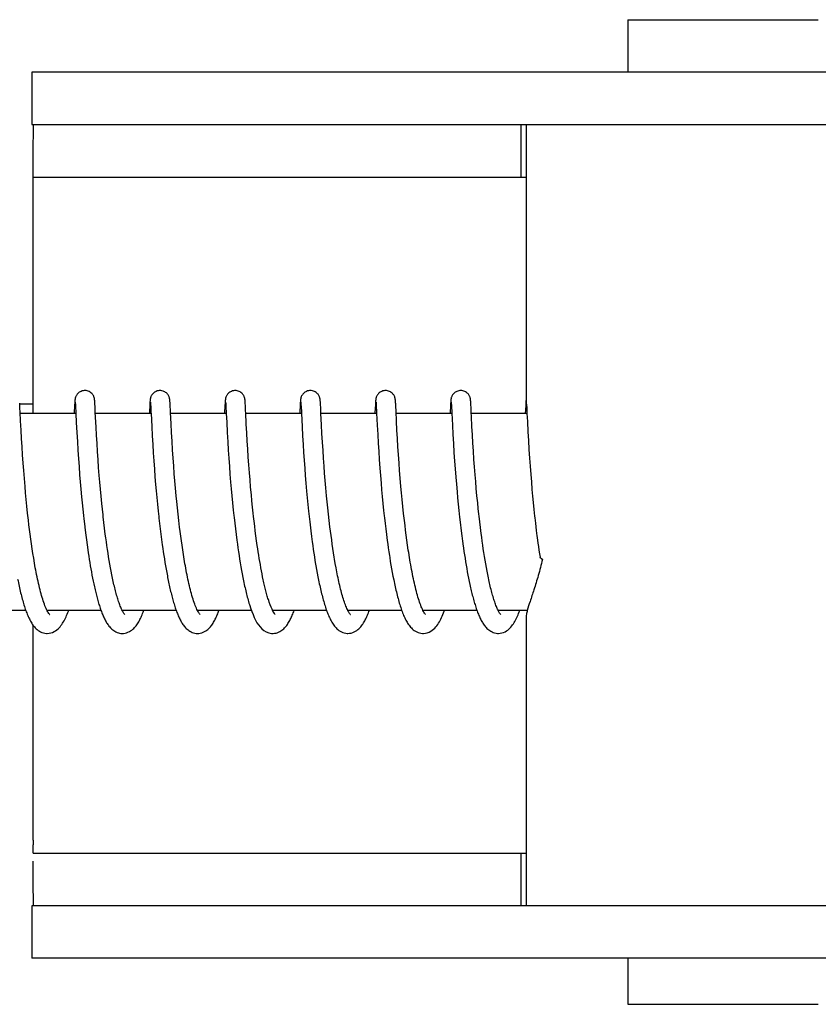
# Model space of a CAD drawing. Units: millimetres. Extents: x 18687 to 23553, y 1675 to 8407.
# Drawn here: x 20121 to 20145, y 6570 to 6600 of the extents above; entities that cross this region are included whole.
import ezdxf

# ---------------------------------------------------------------- set-up
doc = ezdxf.new("R2010")
doc.units = ezdxf.units.MM

# ---------------------------------------------------------------- blocks, each defined once
blk = doc.blocks.new('A$C03A130D6')
for p, q in [((1038.733, 735.044), (1038.733, 733.445)), ((1038.733, 735.044), (1044.533, 735.044)), ((1020.586, 733.445), (1020.586, 731.847)), ((1027.446, 733.445), (1020.586, 733.445)), ((1051.393, 733.445), (1027.446, 733.445)), ((1020.586, 731.847), (1050.697, 731.847)), ((1035.486, 730.244), (1035.486, 731.844)), ((1035.633, 731.847), (1035.633, 723.239)), ((1020.628, 730.244), (1035.633, 730.244)), ((1020.626, 723.044), (1020.626, 729.844)), ((1020.217, 723.32), (1020.215, 723.362)), ((1020.216, 723.344), (1020.616, 723.344)), ((1020.223, 723.21), (1020.217, 723.32)), ((1021.888, 723.306), (1021.875, 723.044)), ((1021.891, 723.355), (1021.888, 723.306)), ((1021.892, 723.381), (1021.891, 723.355)), ((1021.894, 723.403), (1021.892, 723.381)), ((1021.895, 723.416), (1021.894, 723.403)), ((1021.896, 723.429), (1021.895, 723.416)), ((1021.907, 723.383), (1021.908, 723.377)), ((1021.908, 723.377), (1021.909, 723.369)), ((1021.909, 723.369), (1021.909, 723.359)), ((1021.909, 723.359), (1021.91, 723.342)), ((1021.91, 723.342), (1021.912, 723.313)), ((1021.912, 723.313), (1021.915, 723.259)), ((1022.501, 723.422), (1022.5, 723.435)), ((1022.502, 723.408), (1022.501, 723.422)), ((1022.503, 723.393), (1022.502, 723.408)), ((1022.504, 723.369), (1022.503, 723.393)), ((1022.506, 723.332), (1022.504, 723.369)), ((1022.51, 723.253), (1022.506, 723.332)), ((1024.177, 723.305), (1024.166, 723.08)), ((1024.18, 723.356), (1024.177, 723.305)), ((1024.182, 723.381), (1024.18, 723.356)), ((1024.183, 723.403), (1024.182, 723.381)), ((1024.184, 723.417), (1024.183, 723.403)), ((1024.197, 723.383), (1024.197, 723.377)), ((1024.197, 723.377), (1024.198, 723.369)), ((1024.198, 723.369), (1024.199, 723.359)), ((1024.199, 723.359), (1024.2, 723.342)), ((1024.2, 723.342), (1024.202, 723.314)), ((1024.202, 723.314), (1024.204, 723.261)), ((1024.79, 723.425), (1024.789, 723.437)), ((1024.791, 723.413), (1024.79, 723.425)), ((1024.792, 723.4), (1024.791, 723.413)), ((1024.793, 723.378), (1024.792, 723.4)), ((1024.795, 723.346), (1024.793, 723.378)), ((1024.798, 723.289), (1024.795, 723.346)), ((1026.469, 723.348), (1026.466, 723.299)), ((1026.471, 723.381), (1026.469, 723.348)), ((1026.473, 723.403), (1026.471, 723.381)), ((1026.473, 723.417), (1026.473, 723.403)), ((1026.486, 723.384), (1026.487, 723.378)), ((1026.487, 723.378), (1026.487, 723.37)), ((1026.487, 723.37), (1026.488, 723.361)), ((1026.488, 723.361), (1026.489, 723.344)), ((1026.489, 723.344), (1026.491, 723.317)), ((1026.491, 723.317), (1026.494, 723.266)), ((1027.079, 723.429), (1027.078, 723.441)), ((1027.08, 723.417), (1027.079, 723.429)), ((1027.081, 723.404), (1027.08, 723.417)), ((1027.082, 723.382), (1027.081, 723.404)), ((1027.084, 723.349), (1027.082, 723.382)), ((1027.087, 723.29), (1027.084, 723.349)), ((1028.756, 723.304), (1028.745, 723.078)), ((1028.759, 723.353), (1028.756, 723.304)), ((1028.76, 723.379), (1028.759, 723.353)), ((1028.762, 723.401), (1028.76, 723.379)), ((1028.763, 723.415), (1028.762, 723.401)), ((1028.776, 723.383), (1028.776, 723.377)), ((1028.776, 723.377), (1028.777, 723.369)), ((1028.777, 723.369), (1028.778, 723.359)), ((1028.778, 723.359), (1028.779, 723.342)), ((1028.779, 723.342), (1028.78, 723.315)), ((1028.78, 723.315), (1028.783, 723.263)), ((1029.369, 723.418), (1029.368, 723.432)), ((1029.37, 723.404), (1029.369, 723.418)), ((1029.371, 723.388), (1029.37, 723.404)), ((1029.373, 723.362), (1029.371, 723.388)), ((1029.375, 723.321), (1029.373, 723.362)), ((1029.38, 723.216), (1029.375, 723.321)), ((1031.046, 723.308), (1031.034, 723.073)), ((1031.048, 723.357), (1031.046, 723.308)), ((1031.05, 723.381), (1031.048, 723.357)), ((1031.051, 723.404), (1031.05, 723.381)), ((1031.052, 723.417), (1031.051, 723.404)), ((1031.065, 723.384), (1031.066, 723.378)), ((1031.066, 723.378), (1031.066, 723.37)), ((1031.066, 723.37), (1031.067, 723.361)), ((1031.067, 723.361), (1031.068, 723.344)), ((1031.068, 723.344), (1031.07, 723.317)), ((1031.07, 723.317), (1031.072, 723.273)), ((1031.658, 723.424), (1031.657, 723.436)), ((1031.659, 723.411), (1031.658, 723.424)), ((1031.66, 723.397), (1031.659, 723.411)), ((1031.661, 723.373), (1031.66, 723.397)), ((1031.664, 723.337), (1031.661, 723.373)), ((1031.667, 723.269), (1031.664, 723.337)), ((1033.335, 723.303), (1033.322, 723.044)), ((1033.338, 723.353), (1033.335, 723.303)), ((1033.339, 723.378), (1033.338, 723.353)), ((1033.341, 723.401), (1033.339, 723.378)), ((1033.342, 723.414), (1033.341, 723.401)), ((1033.343, 723.427), (1033.342, 723.414)), ((1033.355, 723.384), (1033.355, 723.378)), ((1033.355, 723.378), (1033.356, 723.37)), ((1033.356, 723.37), (1033.356, 723.361)), ((1033.356, 723.361), (1033.357, 723.344)), ((1033.357, 723.344), (1033.359, 723.317)), ((1033.359, 723.317), (1033.362, 723.267)), ((1033.948, 723.419), (1033.947, 723.432)), ((1033.949, 723.404), (1033.948, 723.419)), ((1033.95, 723.388), (1033.949, 723.404)), ((1033.952, 723.362), (1033.95, 723.388)), ((1033.954, 723.32), (1033.952, 723.362)), ((1033.959, 723.216), (1033.954, 723.32)), ((1035.627, 723.354), (1035.623, 723.28)), ((1035.629, 723.379), (1035.627, 723.354)), ((1035.63, 723.402), (1035.629, 723.379)), ((1035.631, 723.415), (1035.63, 723.402)), ((1035.632, 723.428), (1035.631, 723.415)), ((1035.633, 723.439), (1035.632, 723.428)), ((1035.647, 723.333), (1035.649, 723.301)), ((1035.649, 723.301), (1035.653, 723.229)), ((1020.229, 723.083), (1020.223, 723.21)), ((1020.242, 722.82), (1020.229, 723.083)), ((1021.926, 723.044), (1020.231, 723.044)), ((1021.925, 723.045), (1021.939, 722.77)), ((1022.526, 722.93), (1022.518, 723.087)), ((1024.215, 723.044), (1022.52, 723.044)), ((1024.204, 723.261), (1024.213, 723.081)), ((1024.213, 723.081), (1024.215, 723.049)), ((1024.215, 723.049), (1024.235, 722.645)), ((1026.504, 723.044), (1024.81, 723.044)), ((1026.466, 723.299), (1026.454, 723.044)), ((1026.494, 723.266), (1026.504, 723.048)), ((1026.504, 723.048), (1026.518, 722.776)), ((1027.096, 723.113), (1027.087, 723.29)), ((1028.794, 723.044), (1027.099, 723.044)), ((1028.793, 723.056), (1028.814, 722.641)), ((1029.385, 723.114), (1029.38, 723.216)), ((1029.389, 723.044), (1029.385, 723.114)), ((1029.406, 722.702), (1029.389, 723.044)), ((1031.083, 723.044), (1029.389, 723.044)), ((1031.083, 723.057), (1031.101, 722.69)), ((1031.675, 723.114), (1031.667, 723.269)), ((1031.689, 722.816), (1031.675, 723.114)), ((1033.373, 723.044), (1031.678, 723.044)), ((1033.362, 723.267), (1033.371, 723.082)), ((1033.371, 723.082), (1033.372, 723.051)), ((1033.372, 723.051), (1033.39, 722.693)), ((1033.964, 723.116), (1033.959, 723.216)), ((1035.662, 723.044), (1033.967, 723.044)), ((1035.623, 723.28), (1035.612, 723.044)), ((1035.653, 723.229), (1035.662, 723.044)), ((1035.662, 723.044), (1035.674, 722.797)), ((1020.256, 722.542), (1020.242, 722.82)), ((1021.939, 722.77), (1021.955, 722.466)), ((1022.541, 722.63), (1022.526, 722.93)), ((1024.84, 722.464), (1024.825, 722.734)), ((1026.518, 722.776), (1026.534, 722.463)), ((1027.13, 722.452), (1027.115, 722.722)), ((1029.42, 722.44), (1029.406, 722.702)), ((1031.704, 722.538), (1031.689, 722.816)), ((1033.987, 722.646), (1033.972, 722.955)), ((1035.674, 722.797), (1035.69, 722.491)), ((1020.271, 722.282), (1020.256, 722.542)), ((1021.955, 722.466), (1021.971, 722.195)), ((1022.555, 722.382), (1022.541, 722.63)), ((1024.235, 722.645), (1024.25, 722.362)), ((1024.855, 722.204), (1024.84, 722.464)), ((1026.534, 722.463), (1026.55, 722.177)), ((1027.144, 722.205), (1027.13, 722.452)), ((1028.814, 722.641), (1028.829, 722.363)), ((1029.435, 722.173), (1029.42, 722.44)), ((1031.101, 722.69), (1031.116, 722.405)), ((1031.116, 722.405), (1031.132, 722.14)), ((1031.718, 722.279), (1031.704, 722.538)), ((1033.39, 722.693), (1033.405, 722.405)), ((1033.405, 722.405), (1033.422, 722.13)), ((1034.001, 722.394), (1033.987, 722.646)), ((1035.69, 722.491), (1035.706, 722.219)), ((1020.287, 722.025), (1020.271, 722.282)), ((1021.971, 722.195), (1021.987, 721.925)), ((1022.57, 722.131), (1022.555, 722.382)), ((1022.585, 721.892), (1022.57, 722.131)), ((1024.25, 722.362), (1024.266, 722.099)), ((1024.871, 721.94), (1024.855, 722.204)), ((1026.55, 722.177), (1026.566, 721.923)), ((1027.159, 721.968), (1027.144, 722.205)), ((1028.829, 722.363), (1028.844, 722.105)), ((1028.844, 722.105), (1028.86, 721.855)), ((1029.452, 721.917), (1029.435, 722.173)), ((1031.132, 722.14), (1031.148, 721.882)), ((1031.734, 722.026), (1031.718, 722.279)), ((1033.422, 722.13), (1033.439, 721.857)), ((1034.016, 722.143), (1034.001, 722.394)), ((1034.031, 721.905), (1034.016, 722.143)), ((1035.706, 722.219), (1035.722, 721.948)), ((1020.303, 721.787), (1020.287, 722.025)), ((1021.987, 721.925), (1022.005, 721.667)), ((1022.603, 721.632), (1022.585, 721.892)), ((1024.266, 722.099), (1024.282, 721.842)), ((1024.282, 721.842), (1024.299, 721.602)), ((1024.888, 721.685), (1024.871, 721.94)), ((1026.566, 721.923), (1026.582, 721.684)), ((1027.176, 721.712), (1027.159, 721.968)), ((1028.86, 721.855), (1028.876, 721.621)), ((1029.467, 721.685), (1029.452, 721.917)), ((1031.148, 721.882), (1031.164, 721.642)), ((1031.749, 721.791), (1031.734, 722.026)), ((1033.439, 721.857), (1033.457, 721.597)), ((1034.049, 721.646), (1034.031, 721.905)), ((1035.722, 721.948), (1035.74, 721.686)), ((1020.321, 721.528), (1020.303, 721.787)), ((1020.338, 721.304), (1020.321, 721.528)), ((1022.005, 721.667), (1022.022, 721.431)), ((1022.62, 721.4), (1022.603, 721.632)), ((1024.299, 721.602), (1024.317, 721.345)), ((1024.905, 721.454), (1024.888, 721.685)), ((1026.582, 721.684), (1026.601, 721.425)), ((1027.193, 721.479), (1027.176, 721.712)), ((1028.876, 721.621), (1028.894, 721.372)), ((1029.485, 721.437), (1029.467, 721.685)), ((1031.164, 721.642), (1031.183, 721.384)), ((1031.768, 721.533), (1031.749, 721.791)), ((1031.784, 721.31), (1031.768, 721.533)), ((1033.457, 721.597), (1033.474, 721.358)), ((1034.066, 721.415), (1034.049, 721.646)), ((1035.74, 721.686), (1035.757, 721.445)), ((1020.357, 721.068), (1020.338, 721.304)), ((1022.022, 721.431), (1022.041, 721.181)), ((1022.639, 721.155), (1022.62, 721.4)), ((1024.317, 721.345), (1024.335, 721.118)), ((1024.924, 721.205), (1024.905, 721.454)), ((1024.942, 720.994), (1024.924, 721.205)), ((1026.601, 721.425), (1026.618, 721.195)), ((1027.212, 721.233), (1027.193, 721.479)), ((1027.229, 721.019), (1027.212, 721.233)), ((1028.894, 721.372), (1028.911, 721.152)), ((1029.501, 721.226), (1029.485, 721.437)), ((1029.519, 721.007), (1029.501, 721.226)), ((1031.183, 721.384), (1031.2, 721.156)), ((1031.803, 721.073), (1031.784, 721.31)), ((1033.474, 721.358), (1033.494, 721.107)), ((1034.085, 721.172), (1034.066, 721.415)), ((1035.757, 721.445), (1035.777, 721.188)), ((1020.378, 720.82), (1020.357, 721.068)), ((1022.041, 721.181), (1022.058, 720.965)), ((1022.058, 720.965), (1022.078, 720.741)), ((1022.656, 720.951), (1022.639, 721.155)), ((1022.674, 720.739), (1022.656, 720.951)), ((1024.335, 721.118), (1024.355, 720.882)), ((1024.961, 720.773), (1024.942, 720.994)), ((1026.618, 721.195), (1026.638, 720.952)), ((1026.638, 720.952), (1026.656, 720.749)), ((1027.248, 720.798), (1027.229, 721.019)), ((1028.911, 721.152), (1028.93, 720.921)), ((1028.93, 720.921), (1028.951, 720.68)), ((1029.539, 720.778), (1029.519, 721.007)), ((1031.2, 721.156), (1031.22, 720.918)), ((1031.22, 720.918), (1031.237, 720.719)), ((1031.825, 720.823), (1031.803, 721.073)), ((1033.494, 721.107), (1033.512, 720.888)), ((1034.101, 720.968), (1034.085, 721.172)), ((1034.12, 720.758), (1034.101, 720.968)), ((1035.777, 721.188), (1035.795, 720.962)), ((1035.795, 720.962), (1035.815, 720.726)), ((1020.395, 720.626), (1020.378, 720.82)), ((1020.414, 720.426), (1020.395, 720.626)), ((1022.078, 720.741), (1022.099, 720.51)), ((1022.695, 720.521), (1022.674, 720.739)), ((1024.355, 720.882), (1024.372, 720.686)), ((1024.372, 720.686), (1024.391, 720.484)), ((1024.982, 720.541), (1024.961, 720.773)), ((1026.656, 720.749), (1026.675, 720.539)), ((1027.269, 720.57), (1027.248, 720.798)), ((1028.951, 720.68), (1028.97, 720.48)), ((1029.561, 720.54), (1029.539, 720.778)), ((1031.237, 720.719), (1031.256, 720.514)), ((1031.842, 720.627), (1031.825, 720.823)), ((1031.862, 720.424), (1031.842, 720.627)), ((1033.512, 720.888), (1033.532, 720.661)), ((1033.532, 720.661), (1033.549, 720.474)), ((1034.14, 720.54), (1034.12, 720.758)), ((1035.815, 720.726), (1035.833, 720.531)), ((1020.435, 720.222), (1020.414, 720.426)), ((1022.099, 720.51), (1022.117, 720.321)), ((1022.117, 720.321), (1022.136, 720.129)), ((1022.717, 720.298), (1022.695, 720.521)), ((1024.391, 720.484), (1024.411, 720.278)), ((1025, 720.36), (1024.982, 720.541)), ((1025.019, 720.173), (1025, 720.36)), ((1026.675, 720.539), (1026.696, 720.323)), ((1026.696, 720.323), (1026.718, 720.102)), ((1027.287, 720.384), (1027.269, 720.57)), ((1027.306, 720.195), (1027.287, 720.384)), ((1028.97, 720.48), (1028.99, 720.275)), ((1029.579, 720.356), (1029.561, 720.54)), ((1029.598, 720.169), (1029.579, 720.356)), ((1031.256, 720.514), (1031.276, 720.304)), ((1031.276, 720.304), (1031.298, 720.087)), ((1031.883, 720.215), (1031.862, 720.424)), ((1033.549, 720.474), (1033.568, 720.283)), ((1034.162, 720.318), (1034.14, 720.54)), ((1034.179, 720.148), (1034.162, 720.318)), ((1035.833, 720.531), (1035.853, 720.33)), ((1035.853, 720.33), (1035.873, 720.124)), ((1020.457, 720.012), (1020.435, 720.222)), ((1020.481, 719.799), (1020.457, 720.012)), ((1022.136, 720.129), (1022.157, 719.934)), ((1022.734, 720.128), (1022.717, 720.298)), ((1022.753, 719.955), (1022.734, 720.128)), ((1024.411, 720.278), (1024.432, 720.068)), ((1024.432, 720.068), (1024.449, 719.908)), ((1025.039, 719.981), (1025.019, 720.173)), ((1026.718, 720.102), (1026.736, 719.933)), ((1027.326, 720.003), (1027.306, 720.195)), ((1027.337, 719.906), (1027.326, 720.003)), ((1028.99, 720.275), (1029.011, 720.065)), ((1029.011, 720.065), (1029.029, 719.905)), ((1029.619, 719.978), (1029.598, 720.169)), ((1031.298, 720.087), (1031.316, 719.922)), ((1031.905, 720.002), (1031.883, 720.215)), ((1033.568, 720.283), (1033.588, 720.086)), ((1033.588, 720.086), (1033.61, 719.886)), ((1034.198, 719.975), (1034.179, 720.148)), ((1035.873, 720.124), (1035.896, 719.914)), ((1020.498, 719.656), (1020.481, 719.799)), ((1022.157, 719.934), (1022.168, 719.836)), ((1022.168, 719.836), (1022.185, 719.688)), ((1022.801, 719.548), (1022.779, 719.723)), ((1025.062, 719.784), (1025.039, 719.981)), ((1025.086, 719.582), (1025.062, 719.784)), ((1026.762, 719.704), (1026.783, 719.531)), ((1027.354, 719.76), (1027.337, 719.906)), ((1027.371, 719.613), (1027.354, 719.76)), ((1029.029, 719.905), (1029.047, 719.742)), ((1029.047, 719.742), (1029.08, 719.466)), ((1029.64, 719.784), (1029.619, 719.978)), ((1029.664, 719.588), (1029.64, 719.784)), ((1031.948, 719.635), (1031.93, 719.783)), ((1033.61, 719.886), (1033.627, 719.733)), ((1033.627, 719.733), (1033.658, 719.474)), ((1034.245, 719.567), (1034.224, 719.743)), ((1035.92, 719.7), (1035.946, 719.483)), ((1020.516, 719.511), (1020.498, 719.656)), ((1020.534, 719.365), (1020.516, 719.511)), ((1022.185, 719.688), (1022.209, 719.489)), ((1022.209, 719.489), (1022.228, 719.34)), ((1022.823, 719.372), (1022.801, 719.548)), ((1024.474, 719.693), (1024.493, 719.531)), ((1024.493, 719.531), (1024.513, 719.368)), ((1025.103, 719.446), (1025.086, 719.582)), ((1025.121, 719.308), (1025.103, 719.446)), ((1026.783, 719.531), (1026.804, 719.356)), ((1027.39, 719.466), (1027.371, 719.613)), ((1027.409, 719.318), (1027.39, 719.466)), ((1029.08, 719.466), (1029.101, 719.299)), ((1029.68, 719.457), (1029.664, 719.588)), ((1029.697, 719.324), (1029.68, 719.457)), ((1031.342, 719.697), (1031.362, 719.526)), ((1031.362, 719.526), (1031.384, 719.354)), ((1031.966, 719.486), (1031.948, 719.635)), ((1031.985, 719.336), (1031.966, 719.486)), ((1033.658, 719.474), (1033.678, 719.317)), ((1034.268, 719.39), (1034.245, 719.567)), ((1035.946, 719.483), (1035.967, 719.319)), ((1020.554, 719.219), (1020.534, 719.365)), ((1020.574, 719.072), (1020.554, 719.219)), ((1022.228, 719.34), (1022.247, 719.191)), ((1022.247, 719.191), (1022.268, 719.042)), ((1022.838, 719.255), (1022.823, 719.372)), ((1022.854, 719.138), (1022.838, 719.255)), ((1022.871, 719.022), (1022.854, 719.138)), ((1024.513, 719.368), (1024.535, 719.205)), ((1024.535, 719.205), (1024.557, 719.043)), ((1025.14, 719.169), (1025.121, 719.308)), ((1025.159, 719.029), (1025.14, 719.169)), ((1026.804, 719.356), (1026.827, 719.182)), ((1026.827, 719.182), (1026.843, 719.065)), ((1027.429, 719.17), (1027.409, 719.318)), ((1027.45, 719.022), (1027.429, 719.17)), ((1029.101, 719.299), (1029.124, 719.13)), ((1029.124, 719.13), (1029.139, 719.018)), ((1029.715, 719.192), (1029.697, 719.324)), ((1029.734, 719.06), (1029.715, 719.192)), ((1031.384, 719.354), (1031.406, 719.18)), ((1031.406, 719.18), (1031.422, 719.063)), ((1032.006, 719.185), (1031.985, 719.336)), ((1032.027, 719.034), (1032.006, 719.185)), ((1033.678, 719.317), (1033.699, 719.158)), ((1033.699, 719.158), (1033.721, 719)), ((1034.283, 719.273), (1034.268, 719.39)), ((1034.299, 719.155), (1034.283, 719.273)), ((1034.316, 719.038), (1034.299, 719.155)), ((1020.596, 718.926), (1020.574, 719.072)), ((1020.618, 718.779), (1020.596, 718.926)), ((1022.268, 719.042), (1022.289, 718.893)), ((1022.289, 718.893), (1022.303, 718.795)), ((1022.888, 718.906), (1022.871, 719.022)), ((1022.906, 718.791), (1022.888, 718.906)), ((1024.557, 719.043), (1024.572, 718.935)), ((1024.572, 718.935), (1024.588, 718.827)), ((1024.588, 718.827), (1024.604, 718.72)), ((1025.18, 718.888), (1025.159, 719.029)), ((1025.202, 718.748), (1025.18, 718.888)), ((1026.843, 719.065), (1026.86, 718.949)), ((1026.86, 718.949), (1026.877, 718.833)), ((1026.877, 718.833), (1026.894, 718.718)), ((1027.464, 718.924), (1027.45, 719.022)), ((1027.479, 718.826), (1027.464, 718.924)), ((1027.494, 718.729), (1027.479, 718.826)), ((1029.139, 719.018), (1029.155, 718.905)), ((1029.155, 718.905), (1029.172, 718.792)), ((1029.753, 718.928), (1029.734, 719.06)), ((1029.773, 718.797), (1029.753, 718.928)), ((1031.422, 719.063), (1031.439, 718.947)), ((1031.439, 718.947), (1031.456, 718.83)), ((1031.456, 718.83), (1031.473, 718.714)), ((1032.049, 718.883), (1032.027, 719.034)), ((1033.743, 718.841), (1033.759, 718.736)), ((1034.333, 718.922), (1034.316, 719.038)), ((1034.35, 718.806), (1034.333, 718.922)), ((1034.368, 718.691), (1034.35, 718.806)), ((1035.996, 719.098), (1036.012, 718.988)), ((1036.012, 718.988), (1036.028, 718.878)), ((1036.028, 718.878), (1036.044, 718.767)), ((1020.641, 718.634), (1020.618, 718.779)), ((1020.666, 718.489), (1020.641, 718.634)), ((1022.303, 718.795), (1022.318, 718.697)), ((1022.318, 718.697), (1022.334, 718.599)), ((1022.334, 718.599), (1022.35, 718.503)), ((1022.35, 718.503), (1022.366, 718.407)), ((1022.924, 718.677), (1022.906, 718.791)), ((1022.942, 718.564), (1022.924, 718.677)), ((1022.961, 718.453), (1022.942, 718.564)), ((1024.604, 718.72), (1024.621, 718.614)), ((1024.621, 718.614), (1024.638, 718.509)), ((1024.638, 718.509), (1024.656, 718.405)), ((1025.224, 718.608), (1025.202, 718.748)), ((1025.248, 718.468), (1025.224, 718.608)), ((1026.894, 718.718), (1026.912, 718.603)), ((1026.912, 718.603), (1026.931, 718.49)), ((1027.51, 718.631), (1027.494, 718.729)), ((1027.526, 718.535), (1027.51, 718.631)), ((1027.543, 718.439), (1027.526, 718.535)), ((1029.172, 718.792), (1029.189, 718.679)), ((1029.189, 718.679), (1029.207, 718.567)), ((1029.207, 718.567), (1029.226, 718.456)), ((1029.794, 718.666), (1029.773, 718.797)), ((1031.501, 718.54), (1031.52, 718.425)), ((1032.109, 718.51), (1032.084, 718.659)), ((1033.759, 718.736), (1033.776, 718.632)), ((1033.776, 718.632), (1033.793, 718.528)), ((1033.793, 718.528), (1033.81, 718.425)), ((1034.387, 718.578), (1034.368, 718.691)), ((1034.406, 718.465), (1034.387, 718.578)), ((1036.044, 718.767), (1036.059, 718.671)), ((1022.366, 718.407), (1022.382, 718.312)), ((1022.382, 718.312), (1022.399, 718.217)), ((1022.399, 718.217), (1022.417, 718.124)), ((1022.981, 718.344), (1022.961, 718.453)), ((1023.001, 718.236), (1022.981, 718.344)), ((1023.022, 718.131), (1023.001, 718.236)), ((1024.656, 718.405), (1024.674, 718.302)), ((1024.674, 718.302), (1024.692, 718.2)), ((1024.692, 718.2), (1024.711, 718.1)), ((1026.931, 718.49), (1026.95, 718.377)), ((1026.95, 718.377), (1026.969, 718.266)), ((1026.969, 718.266), (1026.99, 718.157)), ((1027.56, 718.345), (1027.543, 718.439)), ((1027.577, 718.251), (1027.56, 718.345)), ((1027.595, 718.158), (1027.577, 718.251)), ((1029.255, 718.289), (1029.275, 718.18)), ((1029.849, 718.347), (1029.826, 718.473)), ((1031.52, 718.425), (1031.54, 718.311)), ((1031.54, 718.311), (1031.561, 718.198)), ((1033.81, 718.425), (1033.828, 718.322)), ((1033.828, 718.322), (1033.846, 718.222)), ((1033.846, 718.222), (1033.864, 718.122)), ((1034.426, 718.354), (1034.406, 718.465)), ((1034.446, 718.245), (1034.426, 718.354)), ((1034.467, 718.138), (1034.446, 718.245)), ((1022.417, 718.124), (1022.435, 718.032)), ((1022.435, 718.032), (1022.453, 717.941)), ((1022.453, 717.941), (1022.472, 717.851)), ((1024.74, 717.953), (1024.76, 717.857)), ((1026.99, 718.157), (1027.01, 718.049)), ((1027.01, 718.049), (1027.032, 717.943)), ((1027.613, 718.067), (1027.595, 718.158)), ((1027.632, 717.978), (1027.613, 718.067)), ((1029.275, 718.18), (1029.295, 718.072)), ((1029.295, 718.072), (1029.317, 717.965)), ((1031.561, 718.198), (1031.582, 718.087)), ((1031.582, 718.087), (1031.603, 717.977)), ((1033.864, 718.122), (1033.884, 718.024)), ((1033.884, 718.024), (1033.903, 717.927)), ((1033.903, 717.927), (1033.923, 717.831)), ((1022.472, 717.851), (1022.491, 717.763)), ((1020.402, 717.044), (1018.759, 717.044)), ((1022.691, 717.044), (1021.049, 717.044)), ((1021.058, 717.044), (1021.053, 717.035)), ((1024.981, 717.044), (1023.338, 717.044)), ((1027.271, 717.044), (1025.627, 717.044)), ((1027.221, 717.19), (1027.243, 717.123)), ((1029.56, 717.044), (1027.917, 717.044)), ((1031.849, 717.044), (1030.206, 717.044)), ((1030.222, 717.014), (1030.207, 717.042)), ((1030.215, 717.044), (1030.21, 717.034)), ((1034.138, 717.044), (1032.496, 717.044)), ((1032.505, 717.044), (1032.5, 717.035)), ((1034.794, 717.027), (1034.781, 717.052)), ((1035.672, 717.044), (1034.785, 717.044)), ((1035.633, 716.849), (1035.633, 708.044)), ((1020.626, 710.044), (1020.626, 716.593)), ((1020.628, 709.644), (1035.633, 709.644)), ((1035.486, 708.044), (1035.486, 709.644)), ((1020.586, 708.044), (1020.586, 706.445)), ((1050.697, 708.044), (1020.586, 708.044)), ((1027.446, 706.445), (1020.586, 706.445)), ((1051.393, 706.445), (1027.446, 706.445)), ((1038.733, 706.445), (1038.733, 705.044)), ((1038.733, 705.044), (1044.533, 705.044))]:
    blk.add_line(p, q)
for points in [[(1022.198, 723.744), (1022.176, 723.743), (1022.144, 723.739), (1022.113, 723.731), (1022.083, 723.72), (1022.056, 723.707), (1022.031, 723.691), (1022.008, 723.674), (1021.987, 723.656), (1021.969, 723.636), (1021.954, 723.617), (1021.941, 723.598), (1021.931, 723.579), (1021.923, 723.561), (1021.917, 723.545), (1021.912, 723.53), (1021.908, 723.518), (1021.906, 723.507), (1021.904, 723.498), (1021.903, 723.49), (1021.901, 723.483), (1021.901, 723.476), (1021.9, 723.47), (1021.899, 723.464), (1021.898, 723.458), (1021.898, 723.452), (1021.897, 723.446), (1021.897, 723.441), (1021.896, 723.429)], [(1022.5, 723.435), (1022.499, 723.441), (1022.498, 723.447), (1022.498, 723.453), (1022.497, 723.459), (1022.497, 723.465), (1022.496, 723.471), (1022.495, 723.477), (1022.494, 723.484), (1022.493, 723.491), (1022.491, 723.5), (1022.489, 723.51), (1022.486, 723.522), (1022.482, 723.535), (1022.476, 723.552), (1022.468, 723.571), (1022.458, 723.591), (1022.445, 723.612), (1022.428, 723.634), (1022.409, 723.655), (1022.386, 723.675), (1022.361, 723.694), (1022.333, 723.71), (1022.302, 723.724), (1022.27, 723.735), (1022.235, 723.741), (1022.198, 723.744)], [(1024.487, 723.744), (1024.465, 723.743), (1024.433, 723.739), (1024.402, 723.731), (1024.373, 723.72), (1024.346, 723.707), (1024.321, 723.692), (1024.298, 723.675), (1024.277, 723.656), (1024.259, 723.637), (1024.244, 723.618), (1024.231, 723.598), (1024.221, 723.579), (1024.212, 723.562), (1024.206, 723.545), (1024.202, 723.531), (1024.198, 723.518), (1024.195, 723.507), (1024.194, 723.499), (1024.192, 723.49), (1024.191, 723.483), (1024.19, 723.477), (1024.189, 723.47), (1024.188, 723.464), (1024.188, 723.458), (1024.187, 723.453), (1024.187, 723.447), (1024.186, 723.441), (1024.186, 723.435), (1024.185, 723.429), (1024.184, 723.417)], [(1024.789, 723.437), (1024.788, 723.443), (1024.788, 723.448), (1024.787, 723.454), (1024.787, 723.459), (1024.786, 723.465), (1024.785, 723.47), (1024.784, 723.476), (1024.784, 723.482), (1024.783, 723.489), (1024.781, 723.496), (1024.78, 723.504), (1024.777, 723.514), (1024.774, 723.526), (1024.77, 723.54), (1024.765, 723.555), (1024.757, 723.573), (1024.747, 723.592), (1024.735, 723.611), (1024.72, 723.631), (1024.703, 723.651), (1024.683, 723.67), (1024.66, 723.687), (1024.635, 723.703), (1024.608, 723.717), (1024.579, 723.729), (1024.548, 723.737), (1024.516, 723.742), (1024.487, 723.744)], [(1026.777, 723.744), (1026.755, 723.743), (1026.723, 723.739), (1026.692, 723.731), (1026.662, 723.72), (1026.635, 723.707), (1026.61, 723.691), (1026.587, 723.674), (1026.566, 723.656), (1026.548, 723.637), (1026.533, 723.617), (1026.52, 723.598), (1026.51, 723.579), (1026.502, 723.561), (1026.496, 723.545), (1026.491, 723.531), (1026.487, 723.518), (1026.485, 723.507), (1026.483, 723.498), (1026.482, 723.49), (1026.48, 723.483), (1026.479, 723.476), (1026.479, 723.47), (1026.478, 723.464), (1026.477, 723.458), (1026.477, 723.452), (1026.476, 723.447), (1026.475, 723.441), (1026.475, 723.435), (1026.474, 723.429), (1026.473, 723.417)], [(1027.078, 723.441), (1027.077, 723.446), (1027.077, 723.452), (1027.076, 723.457), (1027.076, 723.463), (1027.075, 723.468), (1027.074, 723.474), (1027.073, 723.48), (1027.072, 723.487), (1027.071, 723.494), (1027.069, 723.502), (1027.067, 723.512), (1027.064, 723.523), (1027.061, 723.536), (1027.055, 723.552), (1027.048, 723.569), (1027.039, 723.588), (1027.027, 723.608), (1027.012, 723.628), (1026.995, 723.648), (1026.975, 723.667), (1026.952, 723.685), (1026.927, 723.702), (1026.9, 723.716), (1026.871, 723.728), (1026.84, 723.737), (1026.807, 723.742), (1026.777, 723.744)], [(1029.066, 723.744), (1029.044, 723.743), (1029.011, 723.739), (1028.98, 723.731), (1028.951, 723.72), (1028.924, 723.706), (1028.898, 723.691), (1028.875, 723.674), (1028.855, 723.655), (1028.837, 723.636), (1028.822, 723.616), (1028.809, 723.597), (1028.799, 723.578), (1028.791, 723.56), (1028.785, 723.544), (1028.78, 723.53), (1028.777, 723.517), (1028.774, 723.507), (1028.772, 723.498), (1028.771, 723.49), (1028.77, 723.482), (1028.769, 723.476), (1028.768, 723.47), (1028.767, 723.463), (1028.766, 723.458), (1028.766, 723.452), (1028.765, 723.446), (1028.765, 723.44), (1028.764, 723.434), (1028.764, 723.428), (1028.763, 723.415)], [(1029.368, 723.432), (1029.367, 723.438), (1029.367, 723.445), (1029.366, 723.451), (1029.366, 723.457), (1029.365, 723.463), (1029.364, 723.469), (1029.363, 723.476), (1029.362, 723.483), (1029.361, 723.491), (1029.359, 723.5), (1029.357, 723.511), (1029.354, 723.524), (1029.349, 723.538), (1029.344, 723.554), (1029.336, 723.572), (1029.327, 723.59), (1029.315, 723.61), (1029.3, 723.63), (1029.283, 723.649), (1029.263, 723.668), (1029.241, 723.686), (1029.215, 723.702), (1029.188, 723.717), (1029.159, 723.728), (1029.128, 723.737), (1029.095, 723.742), (1029.066, 723.744)], [(1031.355, 723.744), (1031.334, 723.743), (1031.302, 723.739), (1031.271, 723.731), (1031.242, 723.72), (1031.214, 723.707), (1031.189, 723.692), (1031.166, 723.675), (1031.145, 723.656), (1031.127, 723.637), (1031.112, 723.618), (1031.099, 723.598), (1031.089, 723.579), (1031.081, 723.562), (1031.074, 723.545), (1031.07, 723.531), (1031.066, 723.518), (1031.064, 723.507), (1031.062, 723.499), (1031.06, 723.49), (1031.059, 723.483), (1031.058, 723.477), (1031.057, 723.47), (1031.057, 723.464), (1031.056, 723.458), (1031.055, 723.453), (1031.055, 723.447), (1031.054, 723.441), (1031.054, 723.435), (1031.053, 723.429), (1031.052, 723.417)], [(1031.657, 723.436), (1031.656, 723.442), (1031.656, 723.448), (1031.655, 723.454), (1031.655, 723.459), (1031.654, 723.465), (1031.653, 723.471), (1031.653, 723.477), (1031.651, 723.484), (1031.65, 723.492), (1031.649, 723.501), (1031.646, 723.511), (1031.643, 723.523), (1031.639, 723.537), (1031.634, 723.553), (1031.626, 723.57), (1031.617, 723.589), (1031.605, 723.609), (1031.591, 723.628), (1031.573, 723.648), (1031.553, 723.667), (1031.531, 723.685), (1031.506, 723.702), (1031.478, 723.716), (1031.449, 723.728), (1031.418, 723.737), (1031.385, 723.742), (1031.355, 723.744)], [(1033.645, 723.744), (1033.622, 723.743), (1033.589, 723.738), (1033.558, 723.73), (1033.529, 723.719), (1033.501, 723.706), (1033.476, 723.69), (1033.453, 723.673), (1033.432, 723.654), (1033.414, 723.634), (1033.399, 723.615), (1033.387, 723.595), (1033.377, 723.576), (1033.369, 723.558), (1033.363, 723.542), (1033.358, 723.528), (1033.355, 723.516), (1033.353, 723.505), (1033.351, 723.496), (1033.349, 723.488), (1033.348, 723.481), (1033.347, 723.475), (1033.347, 723.468), (1033.346, 723.462), (1033.345, 723.456), (1033.345, 723.451), (1033.344, 723.445), (1033.344, 723.439), (1033.343, 723.427)], [(1033.947, 723.432), (1033.946, 723.439), (1033.946, 723.445), (1033.945, 723.451), (1033.944, 723.457), (1033.944, 723.464), (1033.943, 723.47), (1033.942, 723.476), (1033.941, 723.484), (1033.94, 723.492), (1033.938, 723.501), (1033.936, 723.512), (1033.932, 723.524), (1033.928, 723.538), (1033.923, 723.554), (1033.915, 723.572), (1033.905, 723.591), (1033.894, 723.61), (1033.879, 723.63), (1033.862, 723.65), (1033.842, 723.668), (1033.819, 723.686), (1033.794, 723.702), (1033.767, 723.717), (1033.737, 723.728), (1033.706, 723.737), (1033.674, 723.742), (1033.645, 723.744)], [(1021.907, 723.389), (1021.907, 723.389), (1021.907, 723.39), (1021.907, 723.39), (1021.907, 723.389), (1021.907, 723.388), (1021.907, 723.386), (1021.907, 723.383)], [(1024.196, 723.389), (1024.196, 723.389), (1024.196, 723.39), (1024.196, 723.39), (1024.196, 723.389), (1024.197, 723.387), (1024.197, 723.385), (1024.197, 723.383)], [(1026.486, 723.389), (1026.486, 723.389), (1026.486, 723.388), (1026.486, 723.386), (1026.486, 723.384)], [(1028.775, 723.389), (1028.775, 723.389), (1028.775, 723.39), (1028.775, 723.39), (1028.775, 723.389), (1028.775, 723.388), (1028.776, 723.386), (1028.776, 723.383)], [(1031.065, 723.389), (1031.065, 723.389), (1031.065, 723.388), (1031.065, 723.386), (1031.065, 723.384)], [(1033.354, 723.389), (1033.354, 723.389), (1033.354, 723.388), (1033.354, 723.386), (1033.355, 723.384)], [(1021.915, 723.259), (1021.924, 723.078), (1021.925, 723.062), (1021.925, 723.045)], [(1022.518, 723.087), (1022.517, 723.121), (1022.51, 723.253)], [(1024.166, 723.08), (1024.165, 723.061), (1024.165, 723.044)], [(1024.825, 722.734), (1024.808, 723.076), (1024.807, 723.092), (1024.807, 723.108), (1024.806, 723.123), (1024.798, 723.289)], [(1027.115, 722.722), (1027.097, 723.079), (1027.096, 723.113)], [(1028.745, 723.078), (1028.744, 723.06), (1028.743, 723.044)], [(1028.783, 723.263), (1028.792, 723.087), (1028.793, 723.056)], [(1031.034, 723.073), (1031.033, 723.054), (1031.033, 723.044)], [(1031.072, 723.273), (1031.081, 723.091), (1031.083, 723.057)], [(1033.972, 722.955), (1033.966, 723.079), (1033.964, 723.116)], [(1031.93, 719.783), (1031.913, 719.929), (1031.905, 720.002)], [(1022.779, 719.723), (1022.759, 719.898), (1022.753, 719.955)], [(1024.449, 719.908), (1024.455, 719.855), (1024.474, 719.693)], [(1026.736, 719.933), (1026.742, 719.876), (1026.762, 719.704)], [(1031.316, 719.922), (1031.322, 719.866), (1031.342, 719.697)], [(1034.224, 719.743), (1034.204, 719.917), (1034.198, 719.975)], [(1035.896, 719.914), (1035.902, 719.861), (1035.92, 719.7)], [(1035.967, 719.319), (1035.974, 719.264), (1035.996, 719.098)], [(1032.084, 718.659), (1032.061, 718.808), (1032.049, 718.883)], [(1033.721, 719), (1033.728, 718.947), (1033.743, 718.841)], [(1029.826, 718.473), (1029.804, 718.602), (1029.794, 718.666)], [(1031.473, 718.714), (1031.483, 718.656), (1031.501, 718.54)], [(1032.51, 717.016), (1032.494, 717.047), (1032.477, 717.081), (1032.461, 717.119), (1032.444, 717.159), (1032.427, 717.202), (1032.41, 717.247), (1032.393, 717.295), (1032.376, 717.345), (1032.359, 717.397), (1032.343, 717.452), (1032.326, 717.508), (1032.31, 717.565), (1032.294, 717.625), (1032.279, 717.686), (1032.263, 717.749), (1032.248, 717.812), (1032.233, 717.878), (1032.218, 717.944), (1032.204, 718.012), (1032.189, 718.081), (1032.175, 718.15), (1032.162, 718.221), (1032.148, 718.292), (1032.135, 718.364), (1032.122, 718.437), (1032.109, 718.51)], [(1021.053, 717.034), (1021.036, 717.068), (1021.019, 717.106), (1021.002, 717.146), (1020.984, 717.189), (1020.967, 717.235), (1020.95, 717.283), (1020.933, 717.333), (1020.916, 717.386), (1020.899, 717.44), (1020.883, 717.497), (1020.866, 717.555), (1020.85, 717.614), (1020.834, 717.675), (1020.819, 717.738), (1020.804, 717.802), (1020.789, 717.867), (1020.774, 717.933), (1020.759, 718), (1020.745, 718.068), (1020.731, 718.136), (1020.718, 718.206), (1020.704, 718.276), (1020.691, 718.346), (1020.678, 718.418), (1020.666, 718.489)], [(1025.631, 717.038), (1025.613, 717.072), (1025.596, 717.11), (1025.579, 717.15), (1025.562, 717.193), (1025.544, 717.239), (1025.527, 717.287), (1025.51, 717.337), (1025.494, 717.389), (1025.477, 717.443), (1025.461, 717.499), (1025.445, 717.556), (1025.429, 717.615), (1025.413, 717.675), (1025.398, 717.737), (1025.383, 717.799), (1025.368, 717.863), (1025.354, 717.927), (1025.34, 717.993), (1025.326, 718.059), (1025.312, 718.126), (1025.299, 718.193), (1025.286, 718.261), (1025.273, 718.33), (1025.26, 718.399), (1025.248, 718.468)], [(1029.226, 718.456), (1029.235, 718.4), (1029.255, 718.289)], [(1030.207, 717.042), (1030.192, 717.072), (1030.177, 717.104), (1030.162, 717.139), (1030.147, 717.176), (1030.132, 717.215), (1030.117, 717.256), (1030.102, 717.299), (1030.087, 717.343), (1030.072, 717.389), (1030.058, 717.437), (1030.043, 717.486), (1030.029, 717.537), (1030.015, 717.588), (1030.001, 717.641), (1029.987, 717.695), (1029.973, 717.75), (1029.96, 717.806), (1029.947, 717.863), (1029.934, 717.921), (1029.921, 717.98), (1029.909, 718.04), (1029.896, 718.1), (1029.884, 718.161), (1029.872, 718.222), (1029.86, 718.284), (1029.849, 718.347)], [(1020.153, 717.995), (1020.164, 717.942), (1020.175, 717.889), (1020.186, 717.836), (1020.197, 717.784), (1020.209, 717.733), (1020.22, 717.682), (1020.232, 717.632), (1020.244, 717.582), (1020.256, 717.533), (1020.269, 717.485), (1020.281, 717.438), (1020.294, 717.391), (1020.306, 717.345), (1020.319, 717.3), (1020.333, 717.255), (1020.346, 717.211), (1020.36, 717.169), (1020.373, 717.127), (1020.387, 717.085), (1020.402, 717.045)], [(1023.343, 717.034), (1023.33, 717.06), (1023.317, 717.087), (1023.304, 717.116), (1023.291, 717.146), (1023.278, 717.178), (1023.265, 717.211), (1023.253, 717.245), (1023.24, 717.28), (1023.228, 717.317), (1023.215, 717.354), (1023.203, 717.393), (1023.191, 717.432), (1023.179, 717.473), (1023.167, 717.514), (1023.155, 717.556), (1023.143, 717.6), (1023.132, 717.644), (1023.12, 717.689), (1023.109, 717.735), (1023.098, 717.782), (1023.086, 717.829), (1023.075, 717.878), (1023.064, 717.927), (1023.054, 717.977), (1023.043, 718.028), (1023.032, 718.079), (1023.022, 718.131)], [(1024.711, 718.1), (1024.72, 718.051), (1024.74, 717.953)], [(1027.032, 717.943), (1027.042, 717.891), (1027.053, 717.839), (1027.065, 717.788), (1027.076, 717.738), (1027.087, 717.688), (1027.099, 717.639), (1027.11, 717.59), (1027.122, 717.542), (1027.134, 717.495), (1027.146, 717.449), (1027.159, 717.403), (1027.171, 717.358), (1027.184, 717.314), (1027.196, 717.27), (1027.209, 717.228), (1027.221, 717.19)], [(1027.797, 717.344), (1027.788, 717.375), (1027.776, 717.41), (1027.766, 717.446), (1027.755, 717.483), (1027.744, 717.521), (1027.733, 717.559), (1027.723, 717.598), (1027.712, 717.638), (1027.702, 717.679), (1027.692, 717.72), (1027.681, 717.761), (1027.671, 717.804), (1027.661, 717.846), (1027.652, 717.89), (1027.642, 717.933), (1027.632, 717.978)], [(1029.317, 717.965), (1029.327, 717.912), (1029.339, 717.859), (1029.35, 717.807), (1029.361, 717.756), (1029.373, 717.705), (1029.384, 717.654), (1029.396, 717.604), (1029.409, 717.555), (1029.421, 717.506), (1029.433, 717.458), (1029.446, 717.41), (1029.459, 717.363), (1029.472, 717.317), (1029.485, 717.272), (1029.499, 717.227), (1029.513, 717.183), (1029.527, 717.14), (1029.541, 717.098), (1029.555, 717.056)], [(1031.603, 717.977), (1031.615, 717.923), (1031.626, 717.869), (1031.637, 717.816), (1031.649, 717.763), (1031.661, 717.711), (1031.673, 717.659), (1031.685, 717.608), (1031.697, 717.558), (1031.71, 717.508), (1031.722, 717.459), (1031.735, 717.411), (1031.748, 717.363), (1031.762, 717.317), (1031.775, 717.27), (1031.789, 717.225), (1031.803, 717.181), (1031.817, 717.137), (1031.831, 717.095), (1031.846, 717.053)], [(1034.781, 717.052), (1034.768, 717.078), (1034.755, 717.106), (1034.743, 717.136), (1034.73, 717.167), (1034.717, 717.199), (1034.704, 717.233), (1034.691, 717.269), (1034.679, 717.305), (1034.666, 717.343), (1034.653, 717.382), (1034.641, 717.422), (1034.629, 717.464), (1034.616, 717.506), (1034.604, 717.55), (1034.592, 717.594), (1034.58, 717.64), (1034.568, 717.686), (1034.556, 717.733), (1034.545, 717.781), (1034.533, 717.83), (1034.522, 717.88), (1034.511, 717.93), (1034.5, 717.981), (1034.489, 718.033), (1034.478, 718.085), (1034.467, 718.138)], [(1022.491, 717.763), (1022.501, 717.719), (1022.511, 717.676), (1022.521, 717.633), (1022.532, 717.59), (1022.542, 717.548), (1022.552, 717.507), (1022.563, 717.465), (1022.574, 717.425), (1022.585, 717.384), (1022.596, 717.345), (1022.607, 717.305), (1022.619, 717.266), (1022.63, 717.228), (1022.642, 717.19), (1022.654, 717.153), (1022.666, 717.116), (1022.679, 717.08), (1022.691, 717.045)], [(1024.76, 717.857), (1024.77, 717.81), (1024.781, 717.763), (1024.791, 717.717), (1024.802, 717.671), (1024.812, 717.626), (1024.823, 717.581), (1024.834, 717.537), (1024.845, 717.493), (1024.856, 717.45), (1024.868, 717.408), (1024.879, 717.366), (1024.891, 717.325), (1024.903, 717.284), (1024.915, 717.244), (1024.927, 717.205), (1024.939, 717.166), (1024.952, 717.128), (1024.964, 717.091), (1024.977, 717.055)], [(1033.923, 717.831), (1033.934, 717.784), (1033.944, 717.738), (1033.954, 717.692), (1033.965, 717.646), (1033.976, 717.601), (1033.987, 717.557), (1033.998, 717.513), (1034.009, 717.469), (1034.021, 717.426), (1034.032, 717.384), (1034.044, 717.342), (1034.056, 717.301), (1034.068, 717.26), (1034.08, 717.221), (1034.092, 717.181), (1034.104, 717.143), (1034.117, 717.105), (1034.13, 717.068)], [(1027.926, 717.025), (1027.9, 717.078), (1027.872, 717.141), (1027.844, 717.213), (1027.814, 717.295), (1027.797, 717.344)], [(1020.402, 717.045), (1020.416, 717.006), (1020.431, 716.967), (1020.446, 716.929), (1020.461, 716.892), (1020.477, 716.856), (1020.493, 716.821), (1020.509, 716.787), (1020.526, 716.753), (1020.544, 716.721), (1020.562, 716.689), (1020.58, 716.659), (1020.6, 716.629), (1020.62, 716.599), (1020.642, 716.57), (1020.665, 716.543), (1020.69, 716.515), (1020.717, 716.488), (1020.746, 716.463), (1020.778, 716.438), (1020.814, 716.415), (1020.852, 716.393), (1020.893, 716.375), (1020.937, 716.36), (1020.982, 716.35), (1021.029, 716.345), (1021.053, 716.344)], [(1021.053, 716.344), (1021.111, 716.348), (1021.165, 716.359), (1021.217, 716.377), (1021.265, 716.399), (1021.309, 716.425), (1021.349, 716.454), (1021.385, 716.484), (1021.417, 716.516), (1021.446, 716.549), (1021.473, 716.582), (1021.498, 716.617), (1021.522, 716.653), (1021.544, 716.689), (1021.566, 716.727), (1021.587, 716.766), (1021.606, 716.807), (1021.626, 716.848), (1021.645, 716.891), (1021.663, 716.935), (1021.681, 716.981), (1021.698, 717.027), (1021.704, 717.044)], [(1021.1, 716.955), (1021.086, 716.978), (1021.07, 717.004), (1021.053, 717.034)], [(1022.691, 717.045), (1022.704, 717.01), (1022.717, 716.976), (1022.73, 716.942), (1022.743, 716.91), (1022.757, 716.877), (1022.771, 716.846), (1022.785, 716.815), (1022.8, 716.785), (1022.815, 716.755), (1022.83, 716.727), (1022.846, 716.698), (1022.862, 716.671), (1022.879, 716.644), (1022.897, 716.618), (1022.915, 716.592), (1022.934, 716.567), (1022.955, 716.543), (1022.976, 716.518), (1023, 716.495), (1023.024, 716.472), (1023.051, 716.45), (1023.081, 716.429), (1023.112, 716.409), (1023.146, 716.391), (1023.182, 716.375), (1023.219, 716.362), (1023.258, 716.353), (1023.298, 716.346), (1023.342, 716.344)], [(1023.347, 717.044), (1023.344, 717.038), (1023.342, 717.035)], [(1023.343, 716.344), (1023.377, 716.345), (1023.424, 716.352), (1023.47, 716.364), (1023.513, 716.379), (1023.554, 716.399), (1023.592, 716.421), (1023.627, 716.445), (1023.658, 716.47), (1023.687, 716.497), (1023.714, 716.524), (1023.738, 716.552), (1023.761, 716.58), (1023.783, 716.61), (1023.803, 716.64), (1023.823, 716.67), (1023.841, 716.702), (1023.859, 716.735), (1023.877, 716.768), (1023.894, 716.802), (1023.91, 716.837), (1023.926, 716.873), (1023.942, 716.91), (1023.957, 716.948), (1023.972, 716.987), (1023.987, 717.027), (1023.994, 717.044)], [(1023.39, 716.954), (1023.38, 716.97), (1023.368, 716.99), (1023.355, 717.011), (1023.343, 717.034)], [(1024.977, 717.055), (1024.99, 717.019), (1025.003, 716.984), (1025.017, 716.949), (1025.03, 716.916), (1025.044, 716.883), (1025.058, 716.85), (1025.073, 716.819), (1025.087, 716.788), (1025.103, 716.758), (1025.118, 716.729), (1025.134, 716.701), (1025.15, 716.673), (1025.167, 716.646), (1025.185, 716.619), (1025.204, 716.593), (1025.223, 716.568), (1025.243, 716.543), (1025.265, 716.519), (1025.288, 716.496), (1025.313, 716.473), (1025.341, 716.45), (1025.37, 716.429), (1025.401, 716.409), (1025.435, 716.391), (1025.471, 716.375), (1025.509, 716.362), (1025.548, 716.353), (1025.588, 716.346), (1025.632, 716.344)], [(1025.678, 716.957), (1025.663, 716.98), (1025.647, 717.007), (1025.631, 717.038)], [(1025.637, 717.044), (1025.633, 717.038), (1025.632, 717.035)], [(1025.632, 716.344), (1025.667, 716.346), (1025.714, 716.352), (1025.759, 716.364), (1025.802, 716.379), (1025.842, 716.398), (1025.879, 716.419), (1025.913, 716.443), (1025.944, 716.467), (1025.972, 716.492), (1025.998, 716.518), (1026.022, 716.545), (1026.044, 716.572), (1026.065, 716.599), (1026.084, 716.627), (1026.103, 716.656), (1026.121, 716.685), (1026.138, 716.715), (1026.155, 716.746), (1026.171, 716.777), (1026.186, 716.809), (1026.202, 716.842), (1026.217, 716.876), (1026.231, 716.91), (1026.245, 716.945), (1026.259, 716.981), (1026.273, 717.017), (1026.283, 717.044)], [(1027.243, 717.123), (1027.281, 717.015), (1027.32, 716.916), (1027.359, 716.826), (1027.399, 716.745), (1027.441, 716.67), (1027.486, 716.603), (1027.534, 716.542), (1027.588, 716.486), (1027.652, 716.434), (1027.723, 716.392), (1027.8, 716.362), (1027.878, 716.346), (1027.923, 716.344)], [(1027.926, 717.044), (1027.924, 717.04), (1027.921, 717.035)], [(1027.921, 716.344), (1027.938, 716.344), (1027.979, 716.348), (1028.02, 716.356), (1028.06, 716.367), (1028.098, 716.382), (1028.135, 716.4), (1028.169, 716.42), (1028.2, 716.441), (1028.229, 716.464), (1028.256, 716.488), (1028.281, 716.512), (1028.304, 716.537), (1028.326, 716.563), (1028.347, 716.59), (1028.366, 716.617), (1028.385, 716.645), (1028.403, 716.673), (1028.42, 716.703), (1028.437, 716.733), (1028.454, 716.764), (1028.47, 716.796), (1028.485, 716.829), (1028.5, 716.863), (1028.515, 716.897), (1028.53, 716.933), (1028.544, 716.969), (1028.559, 717.006), (1028.572, 717.044)], [(1027.993, 716.923), (1027.996, 716.922), (1027.987, 716.931), (1027.971, 716.952), (1027.95, 716.984), (1027.926, 717.025)], [(1029.555, 717.056), (1029.57, 717.016), (1029.585, 716.976), (1029.6, 716.937), (1029.616, 716.899), (1029.632, 716.862), (1029.648, 716.826), (1029.665, 716.791), (1029.682, 716.757), (1029.7, 716.724), (1029.718, 716.691), (1029.737, 716.66), (1029.757, 716.629), (1029.778, 716.599), (1029.8, 716.57), (1029.824, 716.542), (1029.849, 716.514), (1029.876, 716.487), (1029.906, 716.461), (1029.938, 716.436), (1029.974, 716.413), (1030.013, 716.392), (1030.054, 716.374), (1030.097, 716.36), (1030.143, 716.35), (1030.189, 716.345), (1030.211, 716.344)], [(1030.211, 716.344), (1030.26, 716.347), (1030.31, 716.356), (1030.358, 716.37), (1030.403, 716.389), (1030.444, 716.411), (1030.481, 716.435), (1030.515, 716.461), (1030.546, 716.488), (1030.574, 716.515), (1030.599, 716.544), (1030.623, 716.572), (1030.645, 716.602), (1030.666, 716.631), (1030.686, 716.662), (1030.704, 716.693), (1030.722, 716.725), (1030.74, 716.758), (1030.757, 716.791), (1030.773, 716.826), (1030.789, 716.861), (1030.805, 716.897), (1030.82, 716.934), (1030.835, 716.971), (1030.849, 717.009), (1030.862, 717.044)], [(1030.272, 716.936), (1030.261, 716.95), (1030.249, 716.968), (1030.236, 716.989), (1030.222, 717.014)], [(1031.846, 717.053), (1031.861, 717.012), (1031.876, 716.972), (1031.891, 716.933), (1031.907, 716.895), (1031.923, 716.858), (1031.94, 716.822), (1031.957, 716.786), (1031.974, 716.752), (1031.992, 716.719), (1032.01, 716.687), (1032.029, 716.655), (1032.049, 716.625), (1032.07, 716.595), (1032.093, 716.566), (1032.116, 716.538), (1032.142, 716.511), (1032.169, 716.484), (1032.199, 716.458), (1032.231, 716.434), (1032.267, 716.411), (1032.306, 716.39), (1032.347, 716.373), (1032.39, 716.359), (1032.435, 716.349), (1032.48, 716.344), (1032.5, 716.344)], [(1032.5, 716.344), (1032.511, 716.344), (1032.569, 716.35), (1032.626, 716.363), (1032.682, 716.384), (1032.732, 716.41), (1032.777, 716.439), (1032.818, 716.472), (1032.854, 716.506), (1032.887, 716.542), (1032.917, 716.578), (1032.945, 716.616), (1032.971, 716.655), (1032.995, 716.696), (1033.019, 716.738), (1033.041, 716.781), (1033.063, 716.827), (1033.084, 716.874), (1033.105, 716.922), (1033.124, 716.972), (1033.144, 717.024), (1033.151, 717.044)], [(1032.554, 716.946), (1032.54, 716.965), (1032.526, 716.989), (1032.51, 717.016)], [(1034.13, 717.068), (1034.143, 717.031), (1034.156, 716.996), (1034.17, 716.961), (1034.183, 716.926), (1034.197, 716.893), (1034.212, 716.86), (1034.226, 716.828), (1034.241, 716.797), (1034.256, 716.766), (1034.272, 716.736), (1034.288, 716.707), (1034.304, 716.679), (1034.321, 716.652), (1034.339, 716.625), (1034.358, 716.598), (1034.377, 716.572), (1034.398, 716.547), (1034.42, 716.522), (1034.444, 716.498), (1034.47, 716.474), (1034.497, 716.451), (1034.528, 716.429), (1034.561, 716.408), (1034.598, 716.389), (1034.636, 716.372), (1034.678, 716.359), (1034.722, 716.35), (1034.767, 716.345), (1034.789, 716.344)], [(1034.794, 717.044), (1034.793, 717.041), (1034.79, 717.035)], [(1034.79, 716.344), (1034.843, 716.347), (1034.896, 716.358), (1034.947, 716.374), (1034.994, 716.395), (1035.037, 716.42), (1035.077, 716.447), (1035.113, 716.477), (1035.145, 716.507), (1035.174, 716.539), (1035.201, 716.571), (1035.226, 716.605), (1035.25, 716.639), (1035.272, 716.674), (1035.293, 716.711), (1035.314, 716.748), (1035.333, 716.787), (1035.352, 716.827), (1035.371, 716.868), (1035.389, 716.91), (1035.407, 716.954), (1035.424, 716.998), (1035.441, 717.044), (1035.441, 717.044)], [(1034.84, 716.951), (1034.829, 716.966), (1034.818, 716.984), (1034.806, 717.005), (1034.794, 717.027)], [(1021.127, 716.922), (1021.128, 716.922), (1021.122, 716.928), (1021.113, 716.939), (1021.1, 716.955)], [(1023.415, 716.923), (1023.415, 716.924), (1023.409, 716.93), (1023.4, 716.941), (1023.39, 716.954)], [(1025.706, 716.922), (1025.706, 716.922), (1025.7, 716.928), (1025.69, 716.94), (1025.678, 716.957)], [(1030.281, 716.925), (1030.285, 716.921), (1030.285, 716.922), (1030.28, 716.927), (1030.272, 716.936)], [(1032.573, 716.923), (1032.575, 716.921), (1032.572, 716.925), (1032.564, 716.933), (1032.554, 716.946)], [(1034.863, 716.923), (1034.863, 716.923), (1034.857, 716.929), (1034.849, 716.938), (1034.84, 716.951)]]:
    blk.add_lwpolyline(points)
blk.add_arc((1085.622, 710.043), 64.997, 179.99874, 180.12158)
for points, knots in [([(1020.625, 731.776), (1020.625, 731.763), (1020.623, 731.697), (1020.623, 731.63), (1020.622, 731.576)], [0, 0, 0, 0, 0.190115, 1, 1, 1, 1]), ([(1020.628, 731.844), (1020.626, 731.844), (1020.628, 731.835), (1020.625, 731.825), (1020.626, 731.802), (1020.625, 731.786), (1020.625, 731.776)], [0, 0, 0, 0, 0.063791, 0.252033, 0.564434, 1, 1, 1, 1]), ([(1020.622, 731.576), (1020.621, 731.478), (1020.617, 730.944), (1020.616, 730.411), (1020.616, 729.976)], [0, 0, 0, 0, 0.184171, 1, 1, 1, 1]), ([(1020.626, 729.844), (1020.626, 729.895), (1020.626, 729.969), (1020.626, 730.063), (1020.626, 730.124), (1020.627, 730.171), (1020.625, 730.211), (1020.63, 730.228), (1020.625, 730.244), (1020.628, 730.244)], [0, 0, 0, 0, 0.382165, 0.55565, 0.707162, 0.831469, 0.923666, 0.980544, 1, 1, 1, 1]), ([(1035.633, 723.243), (1035.633, 723.221), (1035.64, 723.17), (1035.652, 723.12), (1035.659, 723.09)], [0, 0, 0, 0, 0.415313, 1, 1, 1, 1]), ([(1036.132, 718.603), (1036.095, 718.436), (1036.014, 718.125), (1035.882, 717.698), (1035.765, 717.346), (1035.697, 717.135), (1035.672, 717.043)], [0, 0, 0, 0, 0.31492, 0.592444, 0.823962, 1, 1, 1, 1]), ([(1036.132, 718.603), (1036.122, 718.607), (1036.092, 718.621), (1036.063, 718.648), (1036.059, 718.671)], [0, 0, 0, 0, 0.321033, 1, 1, 1, 1]), ([(1035.672, 717.043), (1035.661, 717.005), (1035.644, 716.939), (1035.633, 716.872), (1035.633, 716.845)], [0, 0, 0, 0, 0.595624, 1, 1, 1, 1]), ([(1020.628, 709.644), (1020.626, 709.644), (1020.629, 709.654), (1020.626, 709.664), (1020.627, 709.688), (1020.626, 709.718), (1020.626, 709.756), (1020.626, 709.819), (1020.626, 709.869), (1020.626, 709.905)], [0, 0, 0, 0, 0.017934, 0.070609, 0.156562, 0.274247, 0.421053, 0.59343, 1, 1, 1, 1]), ([(1020.617, 709.401), (1020.617, 709.227), (1020.618, 708.913), (1020.619, 708.503), (1020.624, 708.226), (1020.623, 708.09), (1020.627, 708.048)], [0, 0, 0, 0, 0.385755, 0.697436, 0.908227, 1, 1, 1, 1])]:
    blk.add_open_spline(points, degree=3, knots=knots)

msp = doc.modelspace()

# ---------------------------------------------------------------- block references
msp.add_blockref('A$C03A130D6', (19100.7, 5865.451))

doc.saveas('drawing.dxf')
